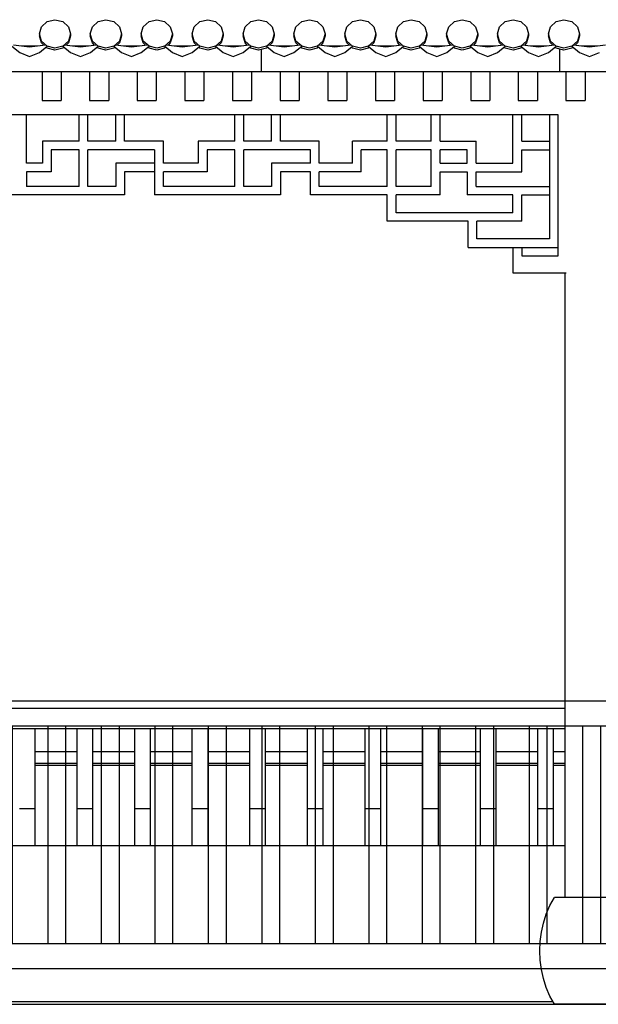
# Model space of a CAD drawing. Units: millimetres. Extents: x 498241790 to 498639564, y 3067571592 to 3067904312.
# Drawn here: x 498457035 to 498458658, y 3067730912 to 3067733674 of the extents above; entities that cross this region are included whole.
import ezdxf

# ---------------------------------------------------------------- set-up
doc = ezdxf.new("R2010")
doc.units = ezdxf.units.MM
doc.header["$LTSCALE"] = 10
doc.header["$MEASUREMENT"] = 0
for name, color, linetype in [('WL-五金构件', 1, 'Continuous'), ('WL-内轮廓线', 2, 'Continuous'), ('WL-外轮廓线', 4, 'Continuous'), ('WL-非建筑资料', 27, 'Continuous')]:
    doc.layers.add(name, color=color, linetype=linetype)

# ---------------------------------------------------------------- blocks, each defined once
blk = doc.blocks.new('LJ2')
at = {"layer": 'WL-外轮廓线'}
for p, q in [((-3924.3, 2714.9), (-3918.4, 2734.9)), ((-3918.4, 2734.9), (-3902.4, 2749.5)), ((-3902.4, 2749.5), (-3880.6, 2754.8)), ((-3880.6, 2754.8), (-3858.8, 2749.5)), ((-3858.8, 2749.5), (-3842.8, 2734.9)), ((-3842.8, 2734.9), (-3837, 2714.9)), ((-3781.5, 2714.9), (-3775.7, 2734.9)), ((-3775.7, 2734.9), (-3759.7, 2749.5)), ((-3759.7, 2749.5), (-3737.9, 2754.8)), ((-3737.9, 2754.8), (-3716, 2749.5)), ((-3716, 2749.5), (-3700, 2734.9)), ((-3700, 2734.9), (-3694.2, 2714.9)), ((-3638.8, 2714.9), (-3632.9, 2734.9)), ((-3632.9, 2734.9), (-3616.9, 2749.5)), ((-3616.9, 2749.5), (-3595.1, 2754.8)), ((-3595.1, 2754.8), (-3573.3, 2749.5)), ((-3573.3, 2749.5), (-3557.3, 2734.9)), ((-3557.3, 2734.9), (-3551.4, 2714.9)), ((-3496, 2714.9), (-3490.1, 2734.9)), ((-3490.1, 2734.9), (-3474.2, 2749.5)), ((-3474.2, 2749.5), (-3452.3, 2754.8)), ((-3452.3, 2754.8), (-3430.5, 2749.5)), ((-3430.5, 2749.5), (-3414.5, 2734.9)), ((-3414.5, 2734.9), (-3408.7, 2714.9)), ((-3353.2, 2714.9), (-3347.4, 2734.9)), ((-3347.4, 2734.9), (-3331.4, 2749.5)), ((-3331.4, 2749.5), (-3309.6, 2754.8)), ((-3309.6, 2754.8), (-3287.7, 2749.5)), ((-3287.7, 2749.5), (-3271.8, 2734.9)), ((-3271.8, 2734.9), (-3265.9, 2714.9)), ((-3210.5, 2714.9), (-3204.6, 2734.9)), ((-3204.6, 2734.9), (-3188.6, 2749.5)), ((-3188.6, 2749.5), (-3166.8, 2754.8)), ((-3166.8, 2754.8), (-3145, 2749.5)), ((-3145, 2749.5), (-3129, 2734.9)), ((-3129, 2734.9), (-3123.1, 2714.9)), ((-3067.7, 2714.9), (-3061.9, 2734.9)), ((-3061.9, 2734.9), (-3045.9, 2749.5)), ((-3045.9, 2749.5), (-3024, 2754.8)), ((-3024, 2754.8), (-3002.2, 2749.5)), ((-3002.2, 2749.5), (-2986.2, 2734.9)), ((-2986.2, 2734.9), (-2980.4, 2714.9)), ((-2924.9, 2714.9), (-2919.1, 2734.9)), ((-2919.1, 2734.9), (-2903.1, 2749.5)), ((-2903.1, 2749.5), (-2881.3, 2754.8)), ((-2881.3, 2754.8), (-2859.5, 2749.5)), ((-2859.5, 2749.5), (-2843.5, 2734.9)), ((-2843.5, 2734.9), (-2837.6, 2714.9)), ((-2782.2, 2714.9), (-2776.3, 2734.9)), ((-2776.3, 2734.9), (-2760.3, 2749.5)), ((-2760.3, 2749.5), (-2738.5, 2754.8)), ((-2738.5, 2754.8), (-2716.7, 2749.5)), ((-2716.7, 2749.5), (-2700.7, 2734.9)), ((-2700.7, 2734.9), (-2694.9, 2714.9)), ((-2639.4, 2714.9), (-2633.6, 2734.9)), ((-2633.6, 2734.9), (-2617.6, 2749.5)), ((-2617.6, 2749.5), (-2595.8, 2754.8)), ((-2595.8, 2754.8), (-2573.9, 2749.5)), ((-2573.9, 2749.5), (-2557.9, 2734.9)), ((-2557.9, 2734.9), (-2552.1, 2714.9)), ((-2496.7, 2714.9), (-2490.8, 2734.9)), ((-2490.8, 2734.9), (-2474.8, 2749.5)), ((-2474.8, 2749.5), (-2453, 2754.8)), ((-2453, 2754.8), (-2431.2, 2749.5)), ((-2431.2, 2749.5), (-2415.2, 2734.9)), ((-2415.2, 2734.9), (-2409.3, 2714.9)), ((-3918.4, 2694.9), (-3924.3, 2714.9)), ((-3924.3, 2714.9), (-3924.3, 2709.4)), ((-3918.4, 2689.5), (-3924.3, 2709.4)), ((-3837, 2714.9), (-3842.8, 2694.9)), ((-3837, 2709.4), (-3842.8, 2689.5)), ((-3837, 2714.9), (-3837, 2709.4)), ((-3775.7, 2694.9), (-3781.5, 2714.9)), ((-3781.5, 2714.9), (-3781.5, 2709.4)), ((-3775.7, 2689.5), (-3781.5, 2709.4)), ((-3694.2, 2714.9), (-3700, 2694.9)), ((-3694.2, 2709.4), (-3700, 2689.5)), ((-3694.2, 2714.9), (-3694.2, 2709.4)), ((-3632.9, 2694.9), (-3638.8, 2714.9)), ((-3638.8, 2714.9), (-3638.8, 2709.4)), ((-3632.9, 2689.5), (-3638.8, 2709.4)), ((-3551.4, 2714.9), (-3557.3, 2694.9)), ((-3551.4, 2709.4), (-3557.3, 2689.5)), ((-3551.4, 2714.9), (-3551.4, 2709.4)), ((-3490.1, 2694.9), (-3496, 2714.9)), ((-3496, 2714.9), (-3496, 2709.4)), ((-3490.1, 2689.5), (-3496, 2709.4)), ((-3408.7, 2714.9), (-3414.5, 2694.9)), ((-3408.7, 2709.4), (-3414.5, 2689.5)), ((-3408.7, 2714.9), (-3408.7, 2709.4)), ((-3347.4, 2694.9), (-3353.2, 2714.9)), ((-3353.2, 2714.9), (-3353.2, 2709.4)), ((-3347.4, 2689.5), (-3353.2, 2709.4)), ((-3265.9, 2714.9), (-3271.8, 2694.9)), ((-3265.9, 2709.4), (-3271.8, 2689.5)), ((-3265.9, 2714.9), (-3265.9, 2709.4)), ((-3204.6, 2694.9), (-3210.5, 2714.9)), ((-3210.5, 2714.9), (-3210.5, 2709.4)), ((-3204.6, 2689.5), (-3210.5, 2709.4)), ((-3123.1, 2714.9), (-3129, 2694.9)), ((-3123.1, 2709.4), (-3129, 2689.5)), ((-3123.1, 2714.9), (-3123.1, 2709.4)), ((-3061.9, 2694.9), (-3067.7, 2714.9)), ((-3067.7, 2714.9), (-3067.7, 2709.4)), ((-3061.9, 2689.5), (-3067.7, 2709.4)), ((-2980.4, 2714.9), (-2986.2, 2694.9)), ((-2980.4, 2709.4), (-2986.2, 2689.5)), ((-2980.4, 2714.9), (-2980.4, 2709.4)), ((-2919.1, 2694.9), (-2924.9, 2714.9)), ((-2924.9, 2714.9), (-2924.9, 2709.4)), ((-2919.1, 2689.5), (-2924.9, 2709.4)), ((-2837.6, 2714.9), (-2843.5, 2694.9)), ((-2837.6, 2709.4), (-2843.5, 2689.5)), ((-2837.6, 2714.9), (-2837.6, 2709.4)), ((-2776.3, 2694.9), (-2782.2, 2714.9)), ((-2782.2, 2714.9), (-2782.2, 2709.4)), ((-2776.3, 2689.5), (-2782.2, 2709.4)), ((-2694.9, 2714.9), (-2700.7, 2694.9)), ((-2694.9, 2709.4), (-2700.7, 2689.5)), ((-2694.9, 2714.9), (-2694.9, 2709.4)), ((-2633.6, 2694.9), (-2639.4, 2714.9)), ((-2639.4, 2714.9), (-2639.4, 2709.4)), ((-2633.6, 2689.5), (-2639.4, 2709.4)), ((-2552.1, 2714.9), (-2557.9, 2694.9)), ((-2552.1, 2709.4), (-2557.9, 2689.5)), ((-2552.1, 2714.9), (-2552.1, 2709.4)), ((-2490.8, 2694.9), (-2496.7, 2714.9)), ((-2496.7, 2714.9), (-2496.7, 2709.4)), ((-2490.8, 2689.5), (-2496.7, 2709.4)), ((-2409.3, 2714.9), (-2415.2, 2694.9)), ((-2409.3, 2709.4), (-2415.2, 2689.5)), ((-2409.3, 2714.9), (-2409.3, 2709.4)), ((-4001.2, 2680.3), (-3979.6, 2663)), ((-3996.6, 2684.4), (-3951.8, 2678.8)), ((-3973.8, 2681.5), (-3929.8, 2681.5)), ((-3951.8, 2678.8), (-3907, 2684.4)), ((-3924, 2663), (-3902.4, 2680.3)), ((-3902.4, 2680.3), (-3918.4, 2694.9)), ((-3912.2, 2683.8), (-3918.4, 2689.5)), ((-3880.6, 2675), (-3902.4, 2680.3)), ((-3858.8, 2680.3), (-3880.6, 2675)), ((-3842.8, 2694.9), (-3858.8, 2680.3)), ((-3858.4, 2680.3), (-3853.9, 2684.4)), ((-3858.4, 2680.3), (-3836.8, 2663)), ((-3853.9, 2684.4), (-3809, 2678.8)), ((-3842.8, 2689.5), (-3849, 2683.8)), ((-3831, 2681.5), (-3787.1, 2681.5)), ((-3809, 2678.8), (-3764.2, 2684.4)), ((-3781.2, 2663), (-3759.7, 2680.3)), ((-3759.7, 2680.3), (-3775.7, 2694.9)), ((-3769.5, 2683.8), (-3775.7, 2689.5)), ((-3737.9, 2675), (-3759.7, 2680.3)), ((-3716, 2680.3), (-3737.9, 2675)), ((-3700, 2694.9), (-3716, 2680.3)), ((-3715.6, 2680.3), (-3711.1, 2684.4)), ((-3715.6, 2680.3), (-3694.1, 2663)), ((-3711.1, 2684.4), (-3666.3, 2678.8)), ((-3700, 2689.5), (-3706.2, 2683.8)), ((-3688.2, 2681.5), (-3644.3, 2681.5)), ((-3666.3, 2678.8), (-3621.4, 2684.4)), ((-3638.5, 2663), (-3616.9, 2680.3)), ((-3616.9, 2680.3), (-3632.9, 2694.9)), ((-3626.7, 2683.8), (-3632.9, 2689.5)), ((-3595.1, 2675), (-3616.9, 2680.3)), ((-3573.3, 2680.3), (-3595.1, 2675)), ((-3557.3, 2694.9), (-3573.3, 2680.3)), ((-3572.9, 2680.3), (-3568.4, 2684.4)), ((-3572.9, 2680.3), (-3551.3, 2663)), ((-3568.4, 2684.4), (-3523.5, 2678.8)), ((-3557.3, 2689.5), (-3563.4, 2683.8)), ((-3545.5, 2681.5), (-3501.5, 2681.5)), ((-3523.5, 2678.8), (-3478.7, 2684.4)), ((-3495.7, 2663), (-3474.2, 2680.3)), ((-3474.2, 2680.3), (-3490.1, 2694.9)), ((-3483.9, 2683.8), (-3490.1, 2689.5)), ((-3452.3, 2675), (-3474.2, 2680.3)), ((-3430.5, 2680.3), (-3452.3, 2675)), ((-3414.5, 2694.9), (-3430.5, 2680.3)), ((-3430.1, 2680.3), (-3425.6, 2684.4)), ((-3430.1, 2680.3), (-3408.6, 2663)), ((-3425.6, 2684.4), (-3380.7, 2678.8)), ((-3414.5, 2689.5), (-3420.7, 2683.8)), ((-3402.7, 2681.5), (-3358.8, 2681.5)), ((-3380.7, 2678.8), (-3335.9, 2684.4)), ((-3352.9, 2663), (-3331.4, 2680.3)), ((-3331.4, 2680.3), (-3347.4, 2694.9)), ((-3341.2, 2683.8), (-3347.4, 2689.5)), ((-3309.6, 2675), (-3331.4, 2680.3)), ((-3287.7, 2680.3), (-3309.6, 2675)), ((-3271.8, 2694.9), (-3287.7, 2680.3)), ((-3287.3, 2680.3), (-3282.8, 2684.4)), ((-3287.3, 2680.3), (-3265.8, 2663)), ((-3282.8, 2684.4), (-3238, 2678.8)), ((-3271.8, 2689.5), (-3277.9, 2683.8)), ((-3260, 2681.5), (-3216, 2681.5)), ((-3238, 2678.8), (-3193.1, 2684.4)), ((-3210.2, 2663), (-3188.6, 2680.3)), ((-3188.6, 2680.3), (-3204.6, 2694.9)), ((-3198.4, 2683.8), (-3204.6, 2689.5)), ((-3166.8, 2675), (-3188.6, 2680.3)), ((-3145, 2680.3), (-3166.8, 2675)), ((-3129, 2694.9), (-3145, 2680.3)), ((-3144.6, 2680.3), (-3140.1, 2684.4)), ((-3144.6, 2680.3), (-3123, 2663)), ((-3140.1, 2684.4), (-3095.2, 2678.8)), ((-3129, 2689.5), (-3135.2, 2683.8)), ((-3117.2, 2681.5), (-3073.3, 2681.5)), ((-3095.2, 2678.8), (-3050.4, 2684.4)), ((-3067.4, 2663), (-3045.9, 2680.3)), ((-3045.9, 2680.3), (-3061.9, 2694.9)), ((-3055.6, 2683.8), (-3061.9, 2689.5)), ((-3024, 2675), (-3045.9, 2680.3)), ((-3002.2, 2680.3), (-3024, 2675)), ((-2986.2, 2694.9), (-3002.2, 2680.3)), ((-3001.8, 2680.3), (-2997.3, 2684.4)), ((-3001.8, 2680.3), (-2980.3, 2663)), ((-2997.3, 2684.4), (-2952.5, 2678.8)), ((-2986.2, 2689.5), (-2992.4, 2683.8)), ((-2974.4, 2681.5), (-2930.5, 2681.5)), ((-2952.5, 2678.8), (-2907.6, 2684.4)), ((-2924.7, 2663), (-2903.1, 2680.3)), ((-2903.1, 2680.3), (-2919.1, 2694.9)), ((-2912.9, 2683.8), (-2919.1, 2689.5)), ((-2881.3, 2675), (-2903.1, 2680.3)), ((-2859.5, 2680.3), (-2881.3, 2675)), ((-2843.5, 2694.9), (-2859.5, 2680.3)), ((-2859.1, 2680.3), (-2854.5, 2684.4)), ((-2859.1, 2680.3), (-2837.5, 2663)), ((-2854.5, 2684.4), (-2809.7, 2678.8)), ((-2843.5, 2689.5), (-2849.6, 2683.8)), ((-2831.7, 2681.5), (-2787.7, 2681.5)), ((-2809.7, 2678.8), (-2764.9, 2684.4)), ((-2781.9, 2663), (-2760.3, 2680.3)), ((-2760.3, 2680.3), (-2776.3, 2694.9)), ((-2770.1, 2683.8), (-2776.3, 2689.5)), ((-2738.5, 2675), (-2760.3, 2680.3)), ((-2716.7, 2680.3), (-2738.5, 2675)), ((-2700.7, 2694.9), (-2716.7, 2680.3)), ((-2716.3, 2680.3), (-2711.8, 2684.4)), ((-2716.3, 2680.3), (-2694.7, 2663)), ((-2711.8, 2684.4), (-2666.9, 2678.8)), ((-2700.7, 2689.5), (-2706.9, 2683.8)), ((-2688.9, 2681.5), (-2645, 2681.5)), ((-2666.9, 2678.8), (-2622.1, 2684.4)), ((-2639.1, 2663), (-2617.6, 2680.3)), ((-2617.6, 2680.3), (-2633.6, 2694.9)), ((-2627.4, 2683.8), (-2633.6, 2689.5)), ((-2595.8, 2675), (-2617.6, 2680.3)), ((-2573.9, 2680.3), (-2595.8, 2675)), ((-2557.9, 2694.9), (-2573.9, 2680.3)), ((-2573.5, 2680.3), (-2569, 2684.4)), ((-2573.5, 2680.3), (-2552, 2663)), ((-2569, 2684.4), (-2524.2, 2678.8)), ((-2557.9, 2689.5), (-2564.1, 2683.8)), ((-2546.1, 2681.5), (-2502.2, 2681.5)), ((-2524.2, 2678.8), (-2479.3, 2684.4)), ((-2496.4, 2663), (-2474.8, 2680.3)), ((-2474.8, 2680.3), (-2490.8, 2694.9)), ((-2484.6, 2683.8), (-2490.8, 2689.5)), ((-2453, 2675), (-2474.8, 2680.3)), ((-2431.2, 2680.3), (-2453, 2675)), ((-2415.2, 2694.9), (-2431.2, 2680.3)), ((-2430.8, 2680.3), (-2426.3, 2684.4)), ((-2430.8, 2680.3), (-2409.2, 2663)), ((-2426.3, 2684.4), (-2381.4, 2678.8)), ((-2415.2, 2689.5), (-2421.3, 2683.8)), ((-2403.4, 2681.5), (-2359.4, 2681.5)), ((-2381.4, 2678.8), (-2336.6, 2684.4)), ((-3979.6, 2663), (-3951.8, 2651.5)), ((-3951.8, 2651.5), (-3924, 2663)), ((-3902.4, 2674.8), (-3905.6, 2677.8)), ((-3880.6, 2669.5), (-3902.4, 2674.8)), ((-3858.8, 2674.8), (-3880.6, 2669.5)), ((-3855.4, 2677.9), (-3858.8, 2674.8)), ((-3836.8, 2663), (-3809, 2651.5)), ((-3809, 2651.5), (-3781.2, 2663)), ((-3759.7, 2674.8), (-3762.9, 2677.8)), ((-3737.9, 2669.5), (-3759.7, 2674.8)), ((-3716, 2674.8), (-3737.9, 2669.5)), ((-3712.7, 2677.9), (-3716, 2674.8)), ((-3694.1, 2663), (-3666.3, 2651.5)), ((-3666.3, 2651.5), (-3638.5, 2663)), ((-3616.9, 2674.8), (-3620.1, 2677.8)), ((-3595.1, 2669.5), (-3616.9, 2674.8)), ((-3573.3, 2674.8), (-3595.1, 2669.5)), ((-3569.9, 2677.9), (-3573.3, 2674.8)), ((-3551.3, 2663), (-3523.5, 2651.5)), ((-3523.5, 2651.5), (-3495.7, 2663)), ((-3474.2, 2674.8), (-3477.3, 2677.8)), ((-3452.3, 2669.5), (-3474.2, 2674.8)), ((-3430.5, 2674.8), (-3452.3, 2669.5)), ((-3427.1, 2677.9), (-3430.5, 2674.8)), ((-3408.6, 2663), (-3380.7, 2651.5)), ((-3380.7, 2651.5), (-3352.9, 2663)), ((-3331.4, 2674.8), (-3334.6, 2677.8)), ((-3309.6, 2669.5), (-3331.4, 2674.8)), ((-3287.7, 2674.8), (-3309.6, 2669.5)), ((-3302.3, 2671.3), (-3302.3, 2609.4)), ((-3284.4, 2677.9), (-3287.7, 2674.8)), ((-3265.8, 2663), (-3238, 2651.5)), ((-3238, 2651.5), (-3210.2, 2663)), ((-3188.6, 2674.8), (-3191.8, 2677.8)), ((-3166.8, 2669.5), (-3188.6, 2674.8)), ((-3145, 2674.8), (-3166.8, 2669.5)), ((-3141.6, 2677.9), (-3145, 2674.8)), ((-3123, 2663), (-3095.2, 2651.5)), ((-3095.2, 2651.5), (-3067.4, 2663)), ((-3045.9, 2674.8), (-3049.1, 2677.8)), ((-3024, 2669.5), (-3045.9, 2674.8)), ((-3002.2, 2674.8), (-3024, 2669.5)), ((-2998.8, 2677.9), (-3002.2, 2674.8)), ((-2980.3, 2663), (-2952.5, 2651.5)), ((-2952.5, 2651.5), (-2924.7, 2663)), ((-2903.1, 2674.8), (-2906.3, 2677.8)), ((-2881.3, 2669.5), (-2903.1, 2674.8)), ((-2859.5, 2674.8), (-2881.3, 2669.5)), ((-2856.1, 2677.9), (-2859.5, 2674.8)), ((-2837.5, 2663), (-2809.7, 2651.5)), ((-2809.7, 2651.5), (-2781.9, 2663)), ((-2760.3, 2674.8), (-2763.5, 2677.8)), ((-2738.5, 2669.5), (-2760.3, 2674.8)), ((-2716.7, 2674.8), (-2738.5, 2669.5)), ((-2713.3, 2677.9), (-2716.7, 2674.8)), ((-2694.7, 2663), (-2666.9, 2651.5)), ((-2666.9, 2651.5), (-2639.1, 2663)), ((-2617.6, 2674.8), (-2620.8, 2677.8)), ((-2595.8, 2669.5), (-2617.6, 2674.8)), ((-2573.9, 2674.8), (-2595.8, 2669.5)), ((-2570.6, 2677.9), (-2573.9, 2674.8)), ((-2552, 2663), (-2524.2, 2651.5)), ((-2524.2, 2651.5), (-2496.4, 2663)), ((-2474.8, 2674.8), (-2478, 2677.8)), ((-2453, 2669.5), (-2474.8, 2674.8)), ((-2465.8, 2672.6), (-2465.8, 2609.4)), ((-2431.2, 2674.8), (-2453, 2669.5)), ((-2427.8, 2677.9), (-2431.2, 2674.8)), ((-2409.2, 2663), (-2381.4, 2651.5)), ((-2381.4, 2651.5), (-2353.6, 2663)), ((-6625.8, 2609.4), (9164.4, 2609.4)), ((-3917, 2609.4), (-3917, 2528.1)), ((-3863.6, 2609.4), (-3863.6, 2528.1)), ((-3783.4, 2609.4), (-3783.4, 2528.1)), ((-3730, 2609.4), (-3730, 2528.1)), ((-3649.8, 2609.4), (-3649.8, 2528.1)), ((-3596.4, 2609.4), (-3596.4, 2528.1)), ((-3516.2, 2609.4), (-3516.2, 2528.1)), ((-3462.8, 2609.4), (-3462.8, 2528.1)), ((-3382.6, 2609.4), (-3382.6, 2528.1)), ((-3329.2, 2609.4), (-3329.2, 2528.1)), ((-3249, 2609.4), (-3249, 2528.1)), ((-3195.6, 2609.4), (-3195.6, 2528.1)), ((-3115.4, 2609.4), (-3115.4, 2528.1)), ((-3062, 2609.4), (-3062, 2528.1)), ((-2981.8, 2609.4), (-2981.8, 2528.1)), ((-2928.3, 2609.4), (-2928.3, 2528.1)), ((-2848.2, 2609.4), (-2848.2, 2528.1)), ((-2794.7, 2609.4), (-2794.7, 2528.1)), ((-2714.6, 2609.4), (-2714.6, 2528.1)), ((-2661.1, 2609.4), (-2661.1, 2528.1)), ((-2581, 2609.4), (-2581, 2528.1)), ((-2527.5, 2609.4), (-2527.5, 2528.1)), ((-2447.4, 2609.4), (-2447.4, 2528.1)), ((-2393.9, 2609.4), (-2393.9, 2528.1)), ((-3917, 2528.1), (-3863.6, 2528.1)), ((-3783.4, 2528.1), (-3730, 2528.1)), ((-3649.8, 2528.1), (-3596.4, 2528.1)), ((-3516.2, 2528.1), (-3462.8, 2528.1)), ((-3382.6, 2528.1), (-3329.2, 2528.1)), ((-3249, 2528.1), (-3195.6, 2528.1)), ((-3115.4, 2528.1), (-3062, 2528.1)), ((-2981.8, 2528.1), (-2928.3, 2528.1)), ((-2848.2, 2528.1), (-2794.7, 2528.1)), ((-2714.6, 2528.1), (-2661.1, 2528.1)), ((-2581, 2528.1), (-2527.5, 2528.1)), ((-2447.4, 2528.1), (-2393.9, 2528.1)), ((-2469, 2488.1), (-5903.8, 2488.1)), ((-3960.3, 2352.2), (-3960.3, 2488.1)), ((-3813.1, 2413.9), (-3813.1, 2488.1)), ((-3788.3, 2413.9), (-3788.3, 2488.1)), ((-3710.3, 2413.9), (-3710.3, 2488.1)), ((-3685.5, 2413.9), (-3685.5, 2488.1)), ((-3375.8, 2413.9), (-3375.8, 2488.1)), ((-3351, 2413.9), (-3351, 2488.1)), ((-3273, 2413.9), (-3273, 2488.1)), ((-3248.2, 2413.9), (-3248.2, 2488.1)), ((-2948.4, 2413.9), (-2948.4, 2488.1)), ((-2923.6, 2413.9), (-2923.6, 2488.1)), ((-2825.2, 2413.9), (-2825.2, 2488.1)), ((-2800.4, 2413.9), (-2800.4, 2488.1)), ((-2596.1, 2352.2), (-2596.1, 2488.1)), ((-2571.3, 2413.9), (-2571.3, 2488.1)), ((-2493.8, 2488.1), (-2493.8, 2140)), ((-2469, 2092.2), (-2469, 2488.1)), ((-3915.9, 2413.9), (-3915.9, 2352.2)), ((-3813.1, 2413.9), (-3915.9, 2413.9)), ((-3710.3, 2413.9), (-3788.3, 2413.9)), ((-3576.7, 2413.9), (-3685.5, 2413.9)), ((-3576.7, 2352.2), (-3576.7, 2413.9)), ((-3478.6, 2413.9), (-3478.6, 2352.2)), ((-3375.8, 2413.9), (-3478.6, 2413.9)), ((-3273, 2413.9), (-3351, 2413.9)), ((-3139.4, 2413.9), (-3248.2, 2413.9)), ((-3139.4, 2352.2), (-3139.4, 2413.9)), ((-2948.4, 2413.9), (-3046.3, 2413.9)), ((-3046.3, 2352.2), (-3046.3, 2413.9)), ((-2825.2, 2413.9), (-2923.6, 2413.9)), ((-2800.4, 2413.9), (-2699.5, 2413.9)), ((-2699.5, 2352.2), (-2699.5, 2413.9)), ((-2571.3, 2413.9), (-2493.8, 2413.9)), ((-3813.1, 2390), (-3891.1, 2390)), ((-3891.1, 2390), (-3891.1, 2328.3)), ((-3813.1, 2287.3), (-3813.1, 2390)), ((-3788.3, 2287.3), (-3788.3, 2390)), ((-3601.5, 2390), (-3788.3, 2390)), ((-3601.5, 2390), (-3601.5, 2263.4)), ((-3375.8, 2390), (-3453.8, 2390)), ((-3453.8, 2390), (-3453.8, 2328.3)), ((-3375.8, 2287.3), (-3375.8, 2390)), ((-3164.3, 2390), (-3351, 2390)), ((-3351, 2287.3), (-3351, 2390)), ((-3164.3, 2352.2), (-3164.3, 2390)), ((-3021.5, 2328.3), (-3021.5, 2390)), ((-2948.4, 2390), (-3021.5, 2390)), ((-2948.4, 2287.3), (-2948.4, 2390)), ((-2825.2, 2390), (-2923.6, 2390)), ((-2923.6, 2287.3), (-2923.6, 2390)), ((-2825.2, 2287.3), (-2825.2, 2390)), ((-2800.4, 2352.2), (-2800.4, 2390)), ((-2724.3, 2390), (-2800.4, 2390)), ((-2724.3, 2352.2), (-2724.3, 2390)), ((-2571.3, 2390), (-2493.8, 2390)), ((-2571.3, 2328.3), (-2571.3, 2390)), ((-3915.9, 2352.2), (-3960.3, 2352.2)), ((-3710.3, 2352.2), (-3710.3, 2287.3)), ((-3601.5, 2352.2), (-3710.3, 2352.2)), ((-3478.6, 2352.2), (-3576.7, 2352.2)), ((-3273, 2352.2), (-3273, 2287.3)), ((-3164.3, 2352.2), (-3273, 2352.2)), ((-3046.3, 2352.2), (-3139.4, 2352.2)), ((-2800.4, 2352.2), (-2724.3, 2352.2)), ((-2699.5, 2352.2), (-2596.1, 2352.2)), ((-3960.3, 2328.3), (-3960.3, 2287.3)), ((-3891.1, 2328.3), (-3960.3, 2328.3)), ((-3685.5, 2328.3), (-3685.5, 2263.4)), ((-3601.5, 2328.3), (-3685.5, 2328.3)), ((-3576.7, 2287.3), (-3576.7, 2328.3)), ((-3453.8, 2328.3), (-3576.7, 2328.3)), ((-3248.2, 2328.3), (-3248.2, 2263.4)), ((-3164.3, 2328.3), (-3248.2, 2328.3)), ((-3164.3, 2263.4), (-3164.3, 2328.3)), ((-3139.4, 2287.3), (-3139.4, 2328.3)), ((-3021.5, 2328.3), (-3139.4, 2328.3)), ((-2800.4, 2328.3), (-2724.3, 2328.3)), ((-2800.4, 2263.4), (-2800.4, 2328.3)), ((-2724.3, 2328.3), (-2724.3, 2263.4)), ((-2699.5, 2287.3), (-2699.5, 2328.3)), ((-2699.5, 2328.3), (-2571.3, 2328.3)), ((-3813.1, 2287.3), (-3960.3, 2287.3)), ((-3710.3, 2287.3), (-3788.3, 2287.3)), ((-3375.8, 2287.3), (-3576.7, 2287.3)), ((-3273, 2287.3), (-3351, 2287.3)), ((-2948.4, 2287.3), (-3139.4, 2287.3)), ((-2825.2, 2287.3), (-2923.6, 2287.3)), ((-2699.5, 2287.3), (-2493.8, 2287.3)), ((-3685.5, 2263.4), (-4060.9, 2263.4)), ((-3248.2, 2263.4), (-3601.5, 2263.4)), ((-2948.4, 2263.4), (-3164.3, 2263.4)), ((-2948.4, 2189.5), (-2948.4, 2263.4)), ((-2923.6, 2213.4), (-2923.6, 2263.4)), ((-2800.4, 2263.4), (-2923.6, 2263.4)), ((-2596.1, 2263.4), (-2724.3, 2263.4)), ((-2596.1, 2213.4), (-2596.1, 2263.4)), ((-2571.3, 2263.4), (-2493.8, 2263.4)), ((-2571.3, 2189.5), (-2571.3, 2263.4)), ((-2596.1, 2213.4), (-2923.6, 2213.4)), ((-2722, 2189.5), (-2948.4, 2189.5)), ((-2722, 2116.1), (-2722, 2189.5)), ((-2697.2, 2140), (-2697.2, 2189.5)), ((-2571.3, 2189.5), (-2697.2, 2189.5)), ((-2493.8, 2140), (-2697.2, 2140)), ((-2722, 2116.1), (-2469, 2116.1)), ((-2596.1, 2116.1), (-2596.1, 2044.4)), ((-2571.3, 2116.1), (-2571.3, 2092.2)), ((-2571.3, 2092.2), (-2469, 2092.2)), ((-2596.1, 2044.4), (-2446.7, 2044.4)), ((-2449.2, 292.9), (-2449.2, 2044.4)), ((-2449.2, 822.8), (-5950.8, 822.8)), ((-5950.8, 766.9), (-2449.2, 766.9)), ((-3937, 766.9), (-3937, 437.1)), ((-3818.5, 437.1), (-3818.5, 766.9)), ((-3775.4, 766.9), (-3775.4, 437.1)), ((-3657, 437.1), (-3657, 766.9)), ((-3613.9, 766.9), (-3613.9, 437.1)), ((-3495.4, 437.1), (-3495.4, 766.9)), ((-3452.3, 766.9), (-3452.3, 437.1)), ((-3333.8, 437.1), (-3333.8, 766.9)), ((-3290.7, 766.9), (-3290.7, 437.1)), ((-3172.2, 437.1), (-3172.2, 766.9)), ((-3129.1, 766.9), (-3129.1, 437.1)), ((-3010.6, 437.1), (-3010.6, 766.9)), ((-2967.5, 766.9), (-2967.5, 437.1)), ((-2849, 437.1), (-2849, 766.9)), ((-2805.9, 766.9), (-2805.9, 437.1)), ((-2687.5, 437.1), (-2687.5, 766.9)), ((-2644.4, 766.9), (-2644.4, 437.1)), ((-2525.9, 437.1), (-2525.9, 766.9)), ((-2482.8, 766.9), (-2482.8, 437.1)), ((-3818.5, 701.6), (-3937, 701.6)), ((-3657, 701.6), (-3775.4, 701.6)), ((-3495.4, 701.6), (-3613.9, 701.6)), ((-3333.8, 701.6), (-3452.3, 701.6)), ((-3172.2, 701.6), (-3290.7, 701.6)), ((-3010.6, 701.6), (-3129.1, 701.6)), ((-2849, 701.6), (-2967.5, 701.6)), ((-2687.5, 701.6), (-2805.9, 701.6)), ((-2525.9, 701.6), (-2644.4, 701.6)), ((-2449.2, 701.6), (-2482.8, 701.6)), ((-3937, 669.2), (-3818.5, 669.2)), ((-3937, 663.5), (-3818.5, 663.5)), ((-3775.4, 669.2), (-3657, 669.2)), ((-3775.4, 663.5), (-3657, 663.5)), ((-3613.9, 669.2), (-3495.4, 669.2)), ((-3613.9, 663.5), (-3495.4, 663.5)), ((-3452.3, 669.2), (-3333.8, 669.2)), ((-3452.3, 663.5), (-3333.8, 663.5)), ((-3290.7, 669.2), (-3172.2, 669.2)), ((-3290.7, 663.5), (-3172.2, 663.5)), ((-3129.1, 669.2), (-3010.6, 669.2)), ((-3129.1, 663.5), (-3010.6, 663.5)), ((-2967.5, 669.2), (-2849, 669.2)), ((-2967.5, 663.5), (-2849, 663.5)), ((-2805.9, 669.2), (-2687.5, 669.2)), ((-2805.9, 663.5), (-2687.5, 663.5)), ((-2644.4, 669.2), (-2525.9, 669.2)), ((-2644.4, 663.5), (-2525.9, 663.5)), ((-2482.8, 669.2), (-2449.2, 669.2)), ((-2482.8, 663.5), (-2449.2, 663.5)), ((-3980.1, 542.2), (-3937, 542.2)), ((-3818.5, 542.2), (-3775.4, 542.2)), ((-3657, 542.2), (-3613.9, 542.2)), ((-3495.4, 542.2), (-3452.3, 542.2)), ((-3333.8, 542.2), (-3290.7, 542.2)), ((-3172.2, 542.2), (-3129.1, 542.2)), ((-3010.6, 542.2), (-2967.5, 542.2)), ((-2849, 542.2), (-2805.9, 542.2)), ((-2687.5, 542.2), (-2644.4, 542.2)), ((-2525.9, 542.2), (-2482.8, 542.2)), ((-2449.2, 437.1), (-5950.8, 437.1)), ((-2492.2, 269.8), (-2479.8, 292.9)), ((-2210.3, 292.9), (-2479.8, 292.9)), ((-2502.5, 245.6), (-2492.2, 269.8)), ((-2510.6, 220.7), (-2502.5, 245.6)), ((-2519.9, 169.1), (-2516.4, 195.1)), ((-2516.4, 195.1), (-2510.6, 220.7)), ((-2521.1, 142.9), (-2519.9, 169.1)), ((-2519.9, 116.7), (-2521.1, 142.9)), ((-2516.4, 90.7), (-2519.9, 116.7)), ((-2510.6, 65.2), (-2516.4, 90.7)), ((-2502.5, 40.2), (-2510.6, 65.2)), ((-2492.2, 16), (-2502.5, 40.2)), ((-2483.6, 0), (-6215.3, 0)), ((-2479.8, -7.1), (-2492.2, 16)), ((-2210.3, -7.1), (-2479.8, -7.1))]:
    blk.add_line(p, q, dxfattribs=at)
blk = doc.blocks.new('围挡1')
for p, q in [((0, 0), (0, -610)), ((50, 0), (50, -610))]:
    blk.add_line(p, q)
blk = doc.blocks.new('栏杆1')
blk.add_wipeout([(-50, -1100), (50, -1100), (50, -150), (25, -150), (25, -100), (40, -100), (50, -90), (50, -10), (40, 0), (-40, 0), (-50, -10), (-50, -90), (-40, -100), (-25, -100), (-25, -150), (-50, -150)])
for p, q in [((-25, -100), (-25, -150)), ((25, -100), (25, -150)), ((50, -150), (-50, -150)), ((-50, -150), (-50, -1100)), ((50, -150), (50, -1100)), ((-50, -1100), (50, -1100))]:
    blk.add_line(p, q)
blk.add_lwpolyline([(40, 0), (50, -10), (50, -90), (40, -100), (-40, -100), (-50, -90), (-50, -10), (-40, 0)], close=True)
blk = doc.blocks.new('bg')
at = {"layer": 'WL-内轮廓线'}
for p in [(75, -70), (225, -70), (375, -70), (525, -70), (675, -70), (825, -70), (975, -70), (1125, -70), (1275, -70), (1425, -70), (1575, -70), (1725, -70), (1875, -70)]:
    blk.add_blockref('围挡1', p, dxfattribs=at)
at = {"layer": 'WL-外轮廓线'}
for p in [(-50, 250), (2050, 250)]:
    blk.add_blockref('栏杆1', p, dxfattribs=at)
for p, q in [((2000, 0), (0, 0)), ((2000, -70), (0, -70)), ((2000, -680), (0, -680)), ((2000, -750), (0, -750))]:
    blk.add_line(p, q, dxfattribs=at)

msp = doc.modelspace()

# ---------------------------------------------------------------- linework, layer by layer
at = {"layer": 'WL-外轮廓线'}
msp.add_lwpolyline([(498452388.6, 3067730912.3), (498472178.7, 3067730912.3)], dxfattribs=at)

# ---------------------------------------------------------------- block references
at = {"layer": 'WL-非建筑资料'}
msp.add_blockref('LJ2', (498461014.3, 3067730919.4), dxfattribs=at)

# ---------------------------------------------------------------- next in the draw order: block references
at = {"layer": 'WL-五金构件'}
msp.add_blockref('bg', (498456738.6, 3067731762.3), dxfattribs=at)

doc.saveas('drawing.dxf')
